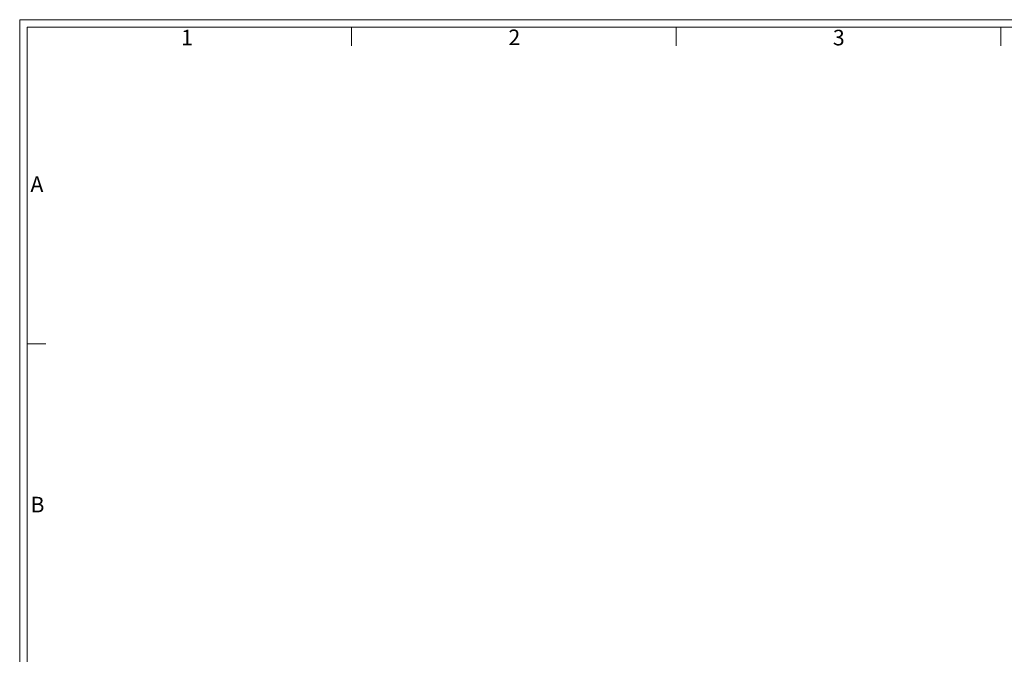
# Model space of a CAD drawing. Units: inches. Extents: x 3.3 to 46.2, y 4.5 to 37.3.
# Drawn here: x 4.4 to 20.2, y 27.1 to 37.3 of the extents above; entities that cross this region are included whole.
import ezdxf

# ---------------------------------------------------------------- set-up
doc = ezdxf.new("R2010")
doc.units = ezdxf.units.IN
doc.header["$MEASUREMENT"] = 0
doc.styles.add('SLDTEXTSTYLE0', font='TXT', dxfattribs={"width": 0.75})

msp = doc.modelspace()

# ---------------------------------------------------------------- linework, layer by layer
at = {"color": 7, "linetype": 'Continuous', "lineweight": 0}
for p, q in [((4.41, 37.317), (46.21, 37.317)), ((4.41, 37.317), (4.41, 5.717)), ((4.53, 37.197), (4.53, 8.677)), ((4.53, 37.197), (46.09, 37.197)), ((9.73, 37.197), (9.73, 36.897)), ((14.93, 37.197), (14.93, 36.897)), ((20.13, 37.197), (20.13, 36.897)), ((4.53, 32.117), (4.83, 32.117))]:
    msp.add_line(p, q, dxfattribs=at)

# ---------------------------------------------------------------- texts
at = {"color": 7, "linetype": 'Continuous', "lineweight": 0, "char_height": 0.25, "attachment_point": 1, "style": 'SLDTEXTSTYLE0'}
for s, insert in [('1', (6.997, 37.155)), ('2', (12.242, 37.159)), ('3', (17.441, 37.155)), ('A', (4.583, 34.804)), ('B', (4.583, 29.666))]:
    msp.add_mtext(s, dxfattribs=dict(at, insert=insert))

doc.saveas('drawing.dxf')
